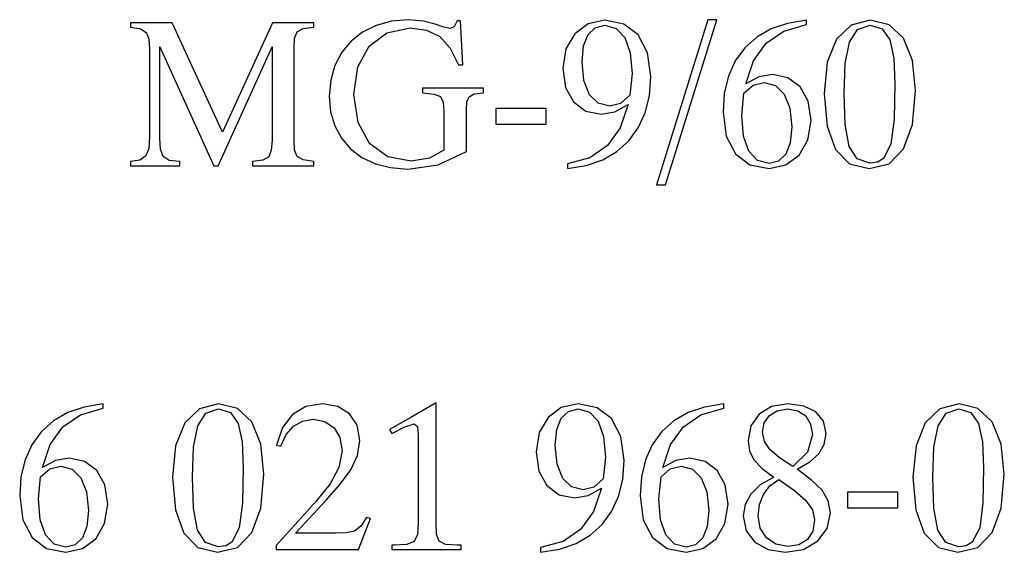
# Model space of a CAD drawing. Extents: x -2378 to 1777, y -402 to 3936.
# Drawn here: x 388 to 801, y 351 to 575 of the extents above; entities that cross this region are included whole.
import ezdxf

# ---------------------------------------------------------------- set-up
doc = ezdxf.new("R2010")
doc.units = 0
doc.header["$MEASUREMENT"] = 0
doc.layers.get('0').update_dxf_attribs({"linetype": 'CONTINUOUS'})

msp = doc.modelspace()

# ---------------------------------------------------------------- linework, layer by layer
at = {"color": 7}
for points in [[(575.757202, 519.485535), (575.757202, 536.913269), (575.930664, 540.2948), (576.884399, 542.462402), (579.052002, 543.67627), (582.953735, 544.109802), (582.953735, 546.017334), (557.289001, 546.017334), (557.289001, 544.109802), (562.231201, 543.5896), (564.919067, 542.549133), (566.046265, 540.208069), (566.306335, 536.306335), (566.306335, 520.092468), (560.237, 516.624268), (552.606934, 515.4104), (542.809265, 517.317871), (535.179199, 522.867004), (530.32373, 531.710938), (528.5896, 543.416138), (530.237, 554.947937), (535.005798, 563.7052), (542.462402, 569.341003), (552.173401, 571.335205), (559.023132, 570.38147), (564.572266, 567.693604), (568.907532, 562.838135), (572.462402, 555.901733), (574.283203, 555.901733), (573.329468, 574.369934), (571.855469, 574.369934), (570.641602, 571.855469), (568.907532, 571.075134), (566.306335, 571.595337), (562.664734, 572.895935), (557.722534, 574.196533), (551.306335, 574.803467), (544.283203, 574.196533), (537.867065, 572.375671), (532.231201, 569.601135), (527.462402, 565.786133), (523.560669, 561.104004), (520.612732, 555.641602), (518.878601, 549.485535), (518.271667, 542.722534), (518.791931, 536.132935), (520.612732, 530.237), (523.387268, 525.034668), (527.202332, 520.612671), (531.971069, 516.971069), (537.606934, 514.283203), (543.936401, 512.722534), (551.132935, 512.115601), (563.878601, 513.936401)], [(618.069336, 512.375671), (625.959534, 513.67627), (632.895935, 516.017334), (638.878601, 519.485535), (643.907471, 523.994202), (647.809204, 529.369934), (650.670532, 535.699402), (652.491333, 542.895935), (653.098267, 550.959534), (651.710938, 560.930603), (647.809204, 568.387268), (641.739868, 572.982666), (633.763, 574.630005), (626.739868, 573.069336), (621.190735, 568.907471), (617.462402, 562.578003), (616.161865, 554.514404), (617.289001, 546.364136), (620.670532, 540.2948), (625.786133, 536.479736), (632.289001, 535.179199), (638.011536, 536.132935), (643.560669, 539.167603), (640.265869, 529.369934), (634.976868, 522), (627.520203, 516.884399), (618.069336, 514.283203)], [(676.9422, 574.803467), (655.439331, 505.43927), (659.254333, 505.43927), (680.757202, 574.803467)], [(718.387268, 574.630005), (710.4104, 573.242737), (703.473999, 570.901733), (697.491333, 567.433472), (692.462402, 562.924805), (688.473999, 557.462402), (685.612732, 551.132935), (683.878601, 543.936401), (683.358398, 535.959534), (684.658936, 525.901733), (688.560669, 518.531799), (694.630066, 513.936401), (702.693604, 512.375671), (709.630066, 513.84967), (715.265869, 518.011536), (718.907471, 524.341003), (720.2948, 532.491333), (719.080933, 540.554871), (715.699402, 546.624268), (710.583801, 550.43927), (704.167603, 551.826538), (698.358398, 550.786133), (692.895935, 547.838135), (696.104004, 557.549133), (701.479736, 564.919067), (708.849731, 569.947937), (718.387268, 572.722534)], [(725.757202, 543.84967), (726.971069, 530.150269), (730.526001, 520.265869), (736.421997, 514.283203), (744.658936, 512.375671), (752.982666, 514.369934), (759.052002, 520.612671), (762.780334, 530.843933), (764.080933, 545.063538), (762.780334, 557.722534), (758.965332, 567), (752.982666, 572.635803), (745.092468, 574.630005), (737.115601, 572.549133), (730.959534, 566.653137), (727.0578, 557.02887)], [(434.861267, 513.502869), (455.583801, 513.502869), (455.583801, 515.323669), (451.161865, 515.757202), (448.6474, 517.404602), (447.433533, 520.43927), (447.173401, 525.208069), (447.173401, 563.358337), (469.890167, 513.502869), (471.624268, 513.502869), (494.254333, 563.358337), (494.254333, 524.167603), (493.907501, 520.005737), (492.867065, 517.317871), (490.3526, 515.843933), (486.017334, 515.323669), (486.017334, 513.502869), (511.768799, 513.502869), (511.768799, 515.323669), (507.260132, 515.930603), (504.832367, 517.404602), (503.7052, 520.005737), (503.531799, 524.167603), (503.531799, 562.838135), (503.7052, 567), (504.745667, 569.687866), (507.260132, 571.161804), (511.768799, 571.682068), (511.768799, 573.502869), (494.427734, 573.502869), (473.531799, 527.635803), (452.375732, 573.502869), (434.861267, 573.502869), (434.861267, 571.682068), (439.196533, 570.901733), (441.624268, 569.341003), (442.664734, 566.566467), (442.924866, 562.404602), (442.924866, 525.728271), (442.578033, 520.786133), (441.364166, 517.664734), (438.849701, 515.843933), (434.861267, 515.323669)], [(644.341064, 543.069336), (640.3526, 539.601135), (635.843933, 538.560669), (630.988403, 539.774536), (627.346802, 543.329468), (625.005737, 549.225403), (624.225464, 557.202271), (624.832397, 563.79187), (626.739868, 568.560669), (629.774536, 571.421936), (633.763, 572.462402), (638.531799, 571.075134), (642.173401, 567.260071), (644.427734, 560.930603), (645.208069, 552.260071)], [(734.167603, 543.763), (734.601135, 556.421936), (736.335266, 565.3526), (739.716797, 570.641602), (745.005737, 572.462402), (750.034668, 570.901733), (753.242798, 566.393066), (754.890137, 558.67627), (755.4104, 547.838135), (755.063599, 533.011536), (753.763, 522.606934), (750.641602, 516.537537), (748.127197, 515.063538), (744.919067, 514.630066), (739.543335, 516.364136), (736.248535, 521.653137), (734.601135, 530.757202)], [(692.115601, 543.936401), (696.017334, 547.317871), (700.612671, 548.445068), (705.38147, 547.14447), (709.023071, 543.5896), (711.364136, 537.693604), (712.231201, 529.803467), (711.537598, 523.127136), (709.630066, 518.358337), (706.595337, 515.4104), (702.693604, 514.456604), (697.838135, 515.757202), (694.196533, 519.658936), (691.9422, 525.988403), (691.248535, 534.745667)], [(588.069336, 531.017334), (609.138733, 531.017334), (609.138733, 537.520203), (588.069336, 537.520203)], [(423.497101, 413.630066), (415.520233, 412.242798), (408.583801, 409.901733), (402.601166, 406.433533), (397.572266, 401.924866), (393.583801, 396.462433), (390.722534, 390.132965), (388.988434, 382.936432), (388.468201, 374.959534), (389.768799, 364.901733), (393.670532, 357.531799), (399.739899, 352.936432), (407.803467, 351.375732), (414.739868, 352.849731), (420.375732, 357.011566), (424.017334, 363.341064), (425.404633, 371.491333), (424.190735, 379.554932), (420.809235, 385.624298), (415.693634, 389.439331), (409.277466, 390.826599), (403.468201, 389.786133), (398.005768, 386.838165), (401.213867, 396.549133), (406.5896, 403.919067), (413.959534, 408.947998), (423.497101, 411.722534)], [(452.543335, 382.849731), (453.757233, 369.150299), (457.312134, 359.2659), (463.208099, 353.283234), (471.445068, 351.375732), (479.768799, 353.369965), (485.838135, 359.612732), (489.566467, 369.843933), (490.867065, 384.063599), (489.566467, 396.722565), (485.751434, 406), (479.768799, 411.635834), (471.878601, 413.630066), (463.901733, 411.549133), (457.745667, 405.653198), (453.843933, 396.0289)], [(495.982666, 352.502899), (530.491333, 352.502899), (535.520264, 365.421967), (533.872803, 365.9422), (531.531799, 362.213867), (528.843933, 360.219666), (525.375732, 359.439301), (520.953735, 359.3526), (504.132935, 359.3526), (517.138733, 373.312134), (522.861267, 379.901733), (527.283203, 385.9711), (530.0578, 391.953766), (531.098267, 398.196533), (529.971069, 404.612732), (526.763, 409.468201), (521.820801, 412.502899), (515.404602, 413.630066), (508.3815, 412.502899), (502.832367, 409.121399), (498.670532, 403.658966), (496.069366, 396.202332), (497.890167, 395.855499), (500.144501, 400.710999), (503.2659, 404.179199), (507.080933, 406.346832), (511.502869, 407.127167), (516.445068, 406.173431), (520.260132, 403.572266), (522.687866, 399.4104), (523.641602, 393.861267), (522.254333, 386.838165), (518.612732, 380.075165), (512.803467, 372.7052), (505.260101, 364.3815), (495.982666, 354.150299)], [(544.537598, 352.502899), (573.583801, 352.502899), (573.583801, 354.3237), (571.849731, 354.3237), (566.994202, 354.583832), (564.306335, 355.9711), (563.265869, 358.745667), (563.092468, 363.601166), (563.092468, 414.063599), (552.514465, 407.820801), (543.49707, 402.878632), (544.450867, 401.144531), (549.913269, 404.005798), (553.901733, 405.219666), (555.289001, 404.092499), (555.549133, 400.797699), (555.549133, 363.601166), (555.202271, 358.745667), (553.815002, 355.884399), (550.780334, 354.583832), (545.578003, 354.3237), (544.537598, 354.3237)], [(606.878601, 351.375732), (614.768799, 352.6763), (621.7052, 355.017365), (627.687866, 358.485565), (632.716736, 362.994232), (636.618469, 368.369965), (639.479736, 374.699432), (641.300537, 381.895966), (641.907471, 389.959534), (640.520203, 399.930634), (636.618469, 407.387299), (630.549133, 411.982666), (622.572266, 413.630066), (615.549133, 412.069366), (610, 407.907532), (606.271667, 401.578033), (604.971069, 393.514465), (606.098267, 385.364166), (609.479736, 379.2948), (614.595337, 375.479767), (621.098267, 374.179199), (626.820801, 375.132965), (632.369934, 378.167633), (629.075134, 368.369965), (623.786133, 361), (616.329468, 355.884399), (606.878601, 353.283234)], [(683.612671, 413.630066), (675.635864, 412.242798), (668.699402, 409.901733), (662.716797, 406.433533), (657.687866, 401.924866), (653.699402, 396.462433), (650.838135, 390.132965), (649.104004, 382.936432), (648.583801, 374.959534), (649.884399, 364.901733), (653.786133, 357.531799), (659.855469, 352.936432), (667.919067, 351.375732), (674.855469, 352.849731), (680.491333, 357.011566), (684.132935, 363.341064), (685.520264, 371.491333), (684.306396, 379.554932), (680.924805, 385.624298), (675.809204, 389.439331), (669.393066, 390.826599), (663.583801, 389.786133), (658.121338, 386.838165), (661.329468, 396.549133), (666.7052, 403.919067), (674.075134, 408.947998), (683.612671, 411.722534)], [(704.595337, 382.849731), (698.959534, 379.554932), (694.971069, 375.739899), (692.630005, 371.404633), (691.849731, 366.549133), (693.063599, 360.306366), (696.7052, 355.537567), (702.254333, 352.416199), (709.450867, 351.289032), (717.080933, 352.502899), (723.063599, 356.0578), (726.965332, 361.260132), (728.439331, 367.849731), (727.485535, 372.878632), (724.884399, 377.387299), (720.462402, 381.635834), (714.393066, 386.144531), (719.682068, 389.2659), (723.49707, 392.6474), (725.751465, 396.549133), (726.531738, 401.144531), (725.404602, 406.260132), (722.196533, 410.248566), (717.254333, 412.6763), (710.664734, 413.630066), (703.728271, 412.416199), (698.439331, 409.2948), (694.971069, 404.3526), (693.843933, 398.196533), (694.450867, 393.774567), (696.445068, 389.959534), (699.826538, 386.317932)], [(762.947998, 382.849731), (764.161865, 369.150299), (767.716736, 359.2659), (773.612671, 353.283234), (781.849731, 351.375732), (790.173401, 353.369965), (796.242737, 359.612732), (799.971069, 369.843933), (801.271606, 384.063599), (799.971069, 396.722565), (796.156006, 406), (790.173401, 411.635834), (782.283203, 413.630066), (774.306335, 411.549133), (768.150269, 405.653198), (764.248535, 396.0289)], [(460.953766, 382.763), (461.387268, 395.421967), (463.121399, 404.3526), (466.502899, 409.641632), (471.791901, 411.462433), (476.820801, 409.901733), (480.0289, 405.393066), (481.6763, 397.6763), (482.196533, 386.838165), (481.849701, 372.011566), (480.549133, 361.606934), (477.427734, 355.537567), (474.9133, 354.063599), (471.7052, 353.630066), (466.329468, 355.364166), (463.034668, 360.653198), (461.387268, 369.757233)], [(633.150269, 382.069366), (629.161865, 378.601166), (624.653198, 377.560699), (619.797668, 378.774567), (616.156067, 382.329498), (613.815002, 388.225433), (613.034668, 396.202332), (613.641602, 402.791931), (615.549133, 407.560699), (618.583801, 410.421967), (622.572266, 411.462433), (627.341064, 410.075165), (630.982666, 406.260132), (633.237, 399.930634), (634.017334, 391.260132)], [(712.658936, 387.271667), (707.023071, 390.9133), (703.034668, 394.3815), (700.693604, 397.849731), (699.91333, 401.751465), (700.606934, 405.566467), (702.774536, 408.687866), (706.069336, 410.682098), (710.317871, 411.462433), (714.653198, 410.682098), (718.034668, 408.514465), (720.028931, 405.132965), (720.809204, 400.710999), (718.728271, 393.341064)], [(771.358398, 382.763), (771.79187, 395.421967), (773.526001, 404.3526), (776.907471, 409.641632), (782.196533, 411.462433), (787.225403, 409.901733), (790.433472, 405.393066), (792.080933, 397.6763), (792.601135, 386.838165), (792.254272, 372.011566), (790.953735, 361.606934), (787.832336, 355.537567), (785.317871, 354.063599), (782.109802, 353.630066), (776.73407, 355.364166), (773.43927, 360.653198), (771.79187, 369.757233)], [(397.225433, 382.936432), (401.127167, 386.317932), (405.722534, 387.445099), (410.491333, 386.144531), (414.132935, 382.5896), (416.473999, 376.693665), (417.341034, 368.803467), (416.6474, 362.127167), (414.739868, 357.358398), (411.7052, 354.4104), (407.803467, 353.456665), (402.947968, 354.757233), (399.306366, 358.658966), (397.052032, 364.988434), (396.358368, 373.745667)], [(657.341064, 382.936432), (661.242798, 386.317932), (665.838135, 387.445099), (670.606934, 386.144531), (674.248535, 382.5896), (676.5896, 376.693665), (677.456665, 368.803467), (676.763, 362.127167), (674.855469, 357.358398), (671.820801, 354.4104), (667.919067, 353.456665), (663.063599, 354.757233), (659.421997, 358.658966), (657.167603, 364.988434), (656.473999, 373.745667)], [(706.67627, 381.809265), (713.265869, 377.213867), (717.947998, 373.138733), (720.809204, 369.150299), (721.763, 364.901733), (720.982666, 360.219666), (718.728271, 356.664734), (715.173401, 354.4104), (710.491333, 353.716766), (705.462402, 354.670532), (701.560669, 357.358398), (698.959534, 361.433533), (698.092468, 366.635834), (698.612671, 371.404633), (700.260132, 375.566467), (702.947998, 379.121399)], [(735.549133, 370.017334), (756.61853, 370.017334), (756.61853, 376.520233), (735.549133, 376.520233)]]:
    msp.add_lwpolyline(points, close=True, dxfattribs=at)

doc.saveas('drawing.dxf')
